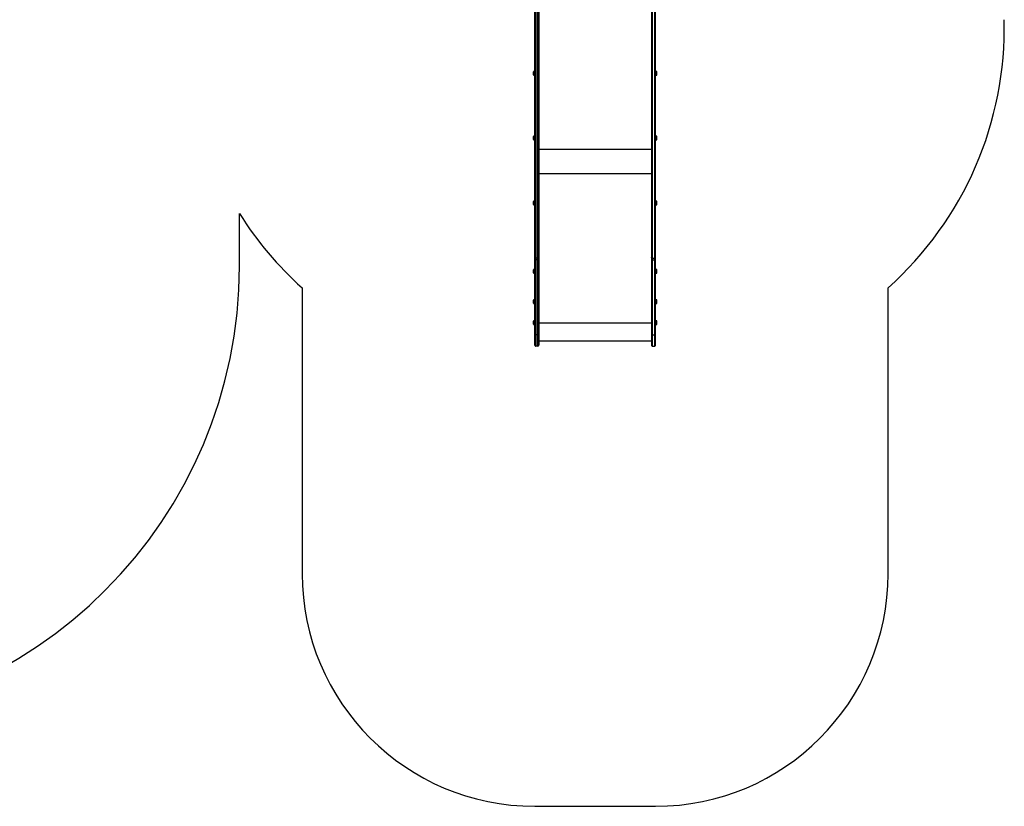
# Model space of a CAD drawing. Units: millimetres. Extents: x 689 to 9604, y 950 to 8952.
# Drawn here: x 4974 to 9209, y 950 to 4332 of the extents above; entities that cross this region are included whole.
import ezdxf

# ---------------------------------------------------------------- set-up
doc = ezdxf.new("R2010")
doc.units = ezdxf.units.MM

msp = doc.modelspace()

# ---------------------------------------------------------------- linework, layer by layer
at = {"color": 7, "linetype": 'Continuous', "lineweight": 25, "ltscale": 50}
for p, q in [((7189.3, 3309.3), (7189.3, 5272)), ((7207.3, 5272), (7207.3, 3309.3)), ((7691.3, 5272), (7691.3, 3309.3)), ((7709.3, 3309.3), (7709.3, 5272)), ((7189.3, 4109.5), (7184.3, 4109.5)), ((7184.3, 4109.5), (7184.3, 4108)), ((7184.3, 4108), (7184.3, 4093.7)), ((7714.3, 4109.5), (7709.3, 4109.5)), ((7714.3, 4093.7), (7714.3, 4109.5)), ((7183.3, 4106.6), (7183.3, 4105.7)), ((7183.3, 4105.7), (7183.3, 4096.6)), ((7184.3, 4093.7), (7189.3, 4093.7)), ((7709.3, 4093.7), (7714.3, 4093.7)), ((7715.3, 4096.6), (7715.3, 4106.6)), ((7183.3, 3827.9), (7183.3, 3826.9)), ((7183.3, 3826.9), (7183.3, 3817.9)), ((7189.3, 3830.8), (7184.3, 3830.8)), ((7184.3, 3830.8), (7184.3, 3829.2)), ((7184.3, 3829.2), (7184.3, 3815)), ((7184.3, 3815), (7189.3, 3815)), ((7714.3, 3830.8), (7709.3, 3830.8)), ((7709.3, 3815), (7714.3, 3815)), ((7714.3, 3815), (7714.3, 3830.8)), ((7715.3, 3817.9), (7715.3, 3827.9)), ((7691.3, 3669.5), (7207.3, 3669.5)), ((7183.3, 3549.1), (7183.3, 3548.1)), ((7183.3, 3548.1), (7183.3, 3539.1)), ((7189.3, 3552), (7184.3, 3552)), ((7184.3, 3552), (7184.3, 3550.4)), ((7184.3, 3550.4), (7184.3, 3536.2)), ((7184.3, 3536.2), (7189.3, 3536.2)), ((7714.3, 3552), (7709.3, 3552)), ((7709.3, 3536.2), (7714.3, 3536.2)), ((7714.3, 3536.2), (7714.3, 3552)), ((7715.3, 3539.1), (7715.3, 3549.1)), ((5919.3, 3272), (5919.3, 3498.8)), ((7189.3, 3301.8), (7189.3, 3309.3)), ((7202.3, 3306.3), (7194.3, 3306.3)), ((7194.3, 3306.3), (7194.3, 3300.3)), ((7202.3, 3300.3), (7202.3, 3306.3)), ((7207.3, 3309.3), (7207.3, 3301.8)), ((7691.3, 3309.3), (7691.3, 3301.8)), ((7696.3, 3306.3), (7704.3, 3306.3)), ((7696.3, 3300.3), (7696.3, 3306.3)), ((7704.3, 3306.3), (7704.3, 3300.3)), ((7709.3, 3301.8), (7709.3, 3309.3)), ((7189.3, 2979), (7189.3, 3301.8)), ((7202.3, 3300.3), (7194.3, 3300.3)), ((7194.3, 3300.3), (7194.3, 2977.6)), ((7202.3, 2977.6), (7202.3, 3300.3)), ((7207.3, 3301.8), (7207.3, 2979)), ((7691.3, 3301.8), (7691.3, 2979)), ((7696.3, 3300.3), (7704.3, 3300.3)), ((7696.3, 2977.6), (7696.3, 3300.3)), ((7704.3, 3300.3), (7704.3, 2977.6)), ((7709.3, 2979), (7709.3, 3301.8)), ((7183.3, 3254.9), (7183.3, 3253.9)), ((7183.3, 3253.9), (7183.3, 3244.9)), ((7189.3, 3257.8), (7184.3, 3257.8)), ((7184.3, 3257.8), (7184.3, 3256.2)), ((7184.3, 3256.2), (7184.3, 3242)), ((7184.3, 3242), (7189.3, 3242)), ((7714.3, 3257.8), (7709.3, 3257.8)), ((7709.3, 3242), (7714.3, 3242)), ((7714.3, 3242), (7714.3, 3257.8)), ((7715.3, 3244.9), (7715.3, 3254.9)), ((6189.3, 3179), (6189.3, 1950)), ((8709.3, 1950), (8709.3, 3179)), ((7183.3, 3124.9), (7183.3, 3122.5)), ((7183.3, 3122.5), (7183.3, 3114.9)), ((7189.3, 3127.8), (7184.3, 3127.8)), ((7184.3, 3127.8), (7184.3, 3124)), ((7184.3, 3124), (7184.3, 3112)), ((7184.3, 3112), (7189.3, 3112)), ((7714.3, 3127.8), (7709.3, 3127.8)), ((7709.3, 3112), (7714.3, 3112)), ((7714.3, 3115.8), (7714.3, 3127.8)), ((7714.3, 3112), (7714.3, 3115.8)), ((7715.3, 3117.3), (7715.3, 3124.9)), ((7715.3, 3114.9), (7715.3, 3117.3)), ((7183.3, 3034.9), (7183.3, 3033.9)), ((7183.3, 3033.9), (7183.3, 3024.9)), ((7189.3, 3037.8), (7184.3, 3037.8)), ((7184.3, 3037.8), (7184.3, 3036.2)), ((7184.3, 3036.2), (7184.3, 3022)), ((7184.3, 3022), (7189.3, 3022)), ((7714.3, 3037.8), (7709.3, 3037.8)), ((7709.3, 3022), (7714.3, 3022)), ((7714.3, 3022), (7714.3, 3037.8)), ((7715.3, 3024.9), (7715.3, 3034.9)), ((7189.3, 2932.9), (7189.3, 2979)), ((7202.3, 2977.6), (7194.3, 2977.6)), ((7194.3, 2977.6), (7194.3, 2927.9)), ((7202.3, 2927.9), (7202.3, 2977.6)), ((7207.3, 2979), (7207.3, 2932.9)), ((7691.3, 2979), (7691.3, 2932.9)), ((7696.3, 2977.6), (7704.3, 2977.6)), ((7696.3, 2927.9), (7696.3, 2977.6)), ((7704.3, 2977.6), (7704.3, 2927.9)), ((7709.3, 2932.9), (7709.3, 2979)), ((7189.3, 2932.9), (7189.3, 2932.9)), ((7202.3, 2927.9), (7194.3, 2927.9)), ((7194.3, 2927.9), (7194.3, 2927.9)), ((7202.3, 2927.9), (7194.3, 2927.9)), ((7202.3, 2927.9), (7202.3, 2927.9)), ((7691.3, 2950.2), (7207.3, 2950.2)), ((7207.3, 2932.9), (7207.3, 2932.9)), ((7691.3, 2932.9), (7691.3, 2932.9)), ((7696.3, 2927.9), (7704.3, 2927.9)), ((7696.3, 2927.9), (7696.3, 2927.9)), ((7696.3, 2927.9), (7704.3, 2927.9)), ((7704.3, 2927.9), (7704.3, 2927.9)), ((7709.3, 2932.9), (7709.3, 2932.9)), ((7189.3, 950), (7709.3, 950))]:
    msp.add_line(p, q, dxfattribs=at)
at = {"color": 8, "linetype": 'Continuous', "lineweight": 25, "ltscale": 50}
for p, q in [((7194.3, 5272), (7194.3, 3306.3)), ((7202.3, 3306.3), (7202.3, 5272)), ((7696.3, 3306.3), (7696.3, 5272)), ((7704.3, 5272), (7704.3, 3306.3)), ((7691.3, 3774.5), (7207.3, 3774.5)), ((7691.3, 3027.6), (7207.3, 3027.6))]:
    msp.add_line(p, q, dxfattribs=at)
at = {"color": 7, "linetype": 'Continuous', "lineweight": 25, "ltscale": 50, "flags": 128}
for points in [[(7194.3, 3306.3), (7193.3, 3306.4), (7192.4, 3306.5), (7191.5, 3306.8), (7190.8, 3307.2), (7190.1, 3307.6), (7189.7, 3308.1), (7189.4, 3308.7), (7189.3, 3309.3)], [(7202.3, 3306.3), (7203.3, 3306.4), (7204.2, 3306.5), (7205.1, 3306.8), (7205.8, 3307.2), (7206.4, 3307.6), (7206.9, 3308.1), (7207.2, 3308.7), (7207.3, 3309.3)], [(7696.3, 3306.3), (7695.3, 3306.4), (7694.4, 3306.5), (7693.5, 3306.8), (7692.8, 3307.2), (7692.1, 3307.6), (7691.7, 3308.1), (7691.4, 3308.7), (7691.3, 3309.3)], [(7704.3, 3306.3), (7705.3, 3306.4), (7706.2, 3306.5), (7707.1, 3306.8), (7707.8, 3307.2), (7708.4, 3307.6), (7708.9, 3308.1), (7709.2, 3308.7), (7709.3, 3309.3)], [(7194.3, 3300.3), (7193.3, 3300.3), (7192.4, 3300.4), (7191.5, 3300.6), (7190.8, 3300.7), (7190.1, 3301), (7189.7, 3301.2), (7189.4, 3301.5), (7189.3, 3301.8)], [(7202.3, 3300.3), (7203.3, 3300.3), (7204.2, 3300.4), (7205.1, 3300.6), (7205.8, 3300.7), (7206.4, 3301), (7206.9, 3301.2), (7207.2, 3301.5), (7207.3, 3301.8)], [(7696.3, 3300.3), (7695.3, 3300.3), (7694.4, 3300.4), (7693.5, 3300.6), (7692.8, 3300.7), (7692.1, 3301), (7691.7, 3301.2), (7691.4, 3301.5), (7691.3, 3301.8)], [(7704.3, 3300.3), (7705.3, 3300.3), (7706.2, 3300.4), (7707.1, 3300.6), (7707.8, 3300.7), (7708.4, 3301), (7708.9, 3301.2), (7709.2, 3301.5), (7709.3, 3301.8)], [(7194.3, 2977.6), (7193.3, 2977.6), (7192.4, 2977.7), (7191.5, 2977.8), (7190.8, 2978), (7190.1, 2978.2), (7189.7, 2978.5), (7189.4, 2978.7), (7189.3, 2979)], [(7202.3, 2977.6), (7203.3, 2977.6), (7204.2, 2977.7), (7205.1, 2977.8), (7205.8, 2978), (7206.4, 2978.2), (7206.9, 2978.5), (7207.2, 2978.7), (7207.3, 2979)], [(7696.3, 2977.6), (7695.3, 2977.6), (7694.4, 2977.7), (7693.5, 2977.8), (7692.8, 2978), (7692.1, 2978.2), (7691.7, 2978.5), (7691.4, 2978.7), (7691.3, 2979)], [(7704.3, 2977.6), (7705.3, 2977.6), (7706.2, 2977.7), (7707.1, 2977.8), (7707.8, 2978), (7708.4, 2978.2), (7708.9, 2978.5), (7709.2, 2978.7), (7709.3, 2979)]]:
    msp.add_lwpolyline(points, dxfattribs=at)
at = {"color": 7, "linetype": 'Continuous', "lineweight": 25, "ltscale": 2500}
for centre, radius, start, end in [((7709.3, 4297), 1500, 311.8103, 1.3434), ((7188, 4106.6), 4.7, 141.9488, 180), ((7710.6, 4106.6), 4.71, 0, 38.0512), ((7188, 4096.6), 4.71, 180, 218.0512), ((7710.6, 4096.6), 4.71, 321.9488, 0), ((7188, 3827.9), 4.7, 141.9488, 180), ((7188, 3817.9), 4.71, 180, 218.0512), ((7710.6, 3827.9), 4.71, 0, 38.0512), ((7710.6, 3817.9), 4.71, 321.9488, 0), ((7188, 3549.1), 4.7, 141.9488, 180), ((7188, 3539.1), 4.71, 180, 218.0512), ((7710.6, 3549.1), 4.71, 0, 38.0512), ((7710.6, 3539.1), 4.71, 321.9488, 0), ((7189.3, 4297), 1500, 212.1491, 228.1897), ((3949.3, 3272), 1970, 270, 0), ((7188, 3254.9), 4.71, 141.9488, 180), ((7188, 3244.9), 4.7, 180, 218.0512), ((7710.6, 3254.9), 4.71, 0, 38.0512), ((7710.6, 3244.9), 4.71, 321.9488, 0), ((7188, 3124.9), 4.71, 141.9488, 180), ((7188, 3114.9), 4.7, 180, 218.0512), ((7710.6, 3124.9), 4.71, 0, 38.0512), ((7710.6, 3114.9), 4.71, 321.9488, 0), ((7188, 3034.9), 4.7, 141.9488, 180), ((7188, 3024.9), 4.71, 180, 218.0512), ((7710.6, 3034.9), 4.71, 0, 38.0512), ((7710.6, 3024.9), 4.71, 321.9488, 0), ((7194.3, 2932.9), 5, 179.987, 270), ((7202.3, 2932.9), 5, 270, 0), ((7696.3, 2932.9), 5, 180, 270), ((7704.3, 2932.9), 5, 270, 0.013), ((7189.3, 1950), 1000, 180, 270), ((7709.3, 1950), 1000, 270, 0)]:
    msp.add_arc(centre, radius, start, end, dxfattribs=at)
for centre, start_param, end_param in [((7194.3, 2932.9), 1.570796, 3.141593), ((7202.3, 2932.9), 3.141593, 4.712389), ((7696.3, 2932.9), 1.570796, 3.141593), ((7704.3, 2932.9), 3.141593, 4.712389)]:
    msp.add_ellipse(centre, major_axis=(0, 5), ratio=0.999995, start_param=start_param, end_param=end_param, dxfattribs=at)

doc.saveas('drawing.dxf')
